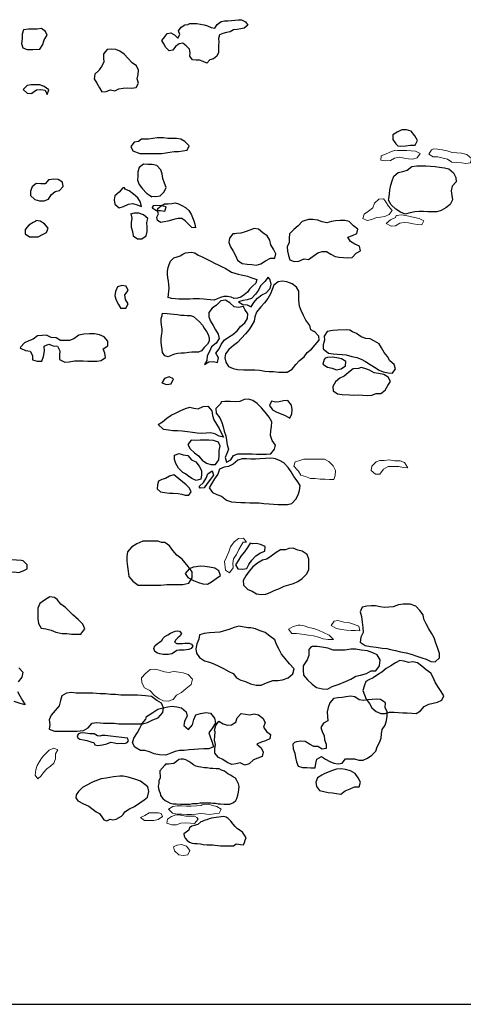
# Model space of a CAD drawing. Units: metres. Extents: x 1044 to 1576, y -53 to 20.
# Drawn here: x 1086 to 1087, y -10 to -7 of the extents above; entities that cross this region are included whole.
import ezdxf

# ---------------------------------------------------------------- set-up
doc = ezdxf.new("R2010")
doc.units = ezdxf.units.M
for name, color, linetype in [('000_dettagli_pietra_chira', 252, 'Continuous'), ('000_dettagli_pietra_scura', 251, 'Continuous'), ('50_muri sezionati', 132, 'Continuous')]:
    doc.layers.add(name, color=color, linetype=linetype)
doc.layers.add('000_mattoni', color=251, linetype='Continuous', lineweight=5)

msp = doc.modelspace()

# ---------------------------------------------------------------- linework, layer by layer
at = {"layer": '000_dettagli_pietra_chira'}
for points in [[(1086.1842, -7.2083), (1086.1737, -7.2098), (1086.1528, -7.2098), (1086.1408, -7.2113), (1086.1378, -7.2217), (1086.1378, -7.2322), (1086.1363, -7.2442), (1086.1393, -7.2546), (1086.1498, -7.2591), (1086.1632, -7.2591), (1086.1797, -7.2576), (1086.1872, -7.2471), (1086.1902, -7.2352), (1086.1977, -7.2247), (1086.1932, -7.2157)], [(1086.4163, -7.4791), (1086.406, -7.4808), (1086.3975, -7.491), (1086.4026, -7.5013), (1086.4197, -7.5081), (1086.4711, -7.5081), (1086.4813, -7.5064), (1086.4916, -7.5047), (1086.5019, -7.503), (1086.5121, -7.503), (1086.5327, -7.4996), (1086.5378, -7.4893), (1086.5275, -7.4791), (1086.5173, -7.4739), (1086.507, -7.4722), (1086.4865, -7.4722), (1086.4762, -7.4705), (1086.4608, -7.4705), (1086.4505, -7.4722), (1086.4402, -7.4739), (1086.4231, -7.4739)], [(1086.3786, -7.5902), (1086.3701, -7.6005), (1086.3598, -7.609), (1086.3581, -7.6193), (1086.3598, -7.6295), (1086.3701, -7.6381), (1086.3804, -7.6347), (1086.3923, -7.6295), (1086.4026, -7.6278), (1086.4129, -7.6312), (1086.4231, -7.6347), (1086.4214, -7.6244), (1086.4146, -7.6141), (1086.4043, -7.6056), (1086.394, -7.597), (1086.3838, -7.5936), (1086.3838, -7.5902)], [(1086.1636, -7.6732), (1086.1533, -7.68), (1086.1448, -7.6903), (1086.1448, -7.7006), (1086.1551, -7.7074), (1086.1756, -7.7074), (1086.1859, -7.7023), (1086.1961, -7.6971), (1086.1995, -7.6869), (1086.191, -7.6766), (1086.1807, -7.6698), (1086.1705, -7.6681), (1086.1705, -7.6698)], [(1086.5284, -7.7459), (1086.5358, -7.7451), (1086.5432, -7.7442), (1086.5514, -7.7459), (1086.5588, -7.7512), (1086.567, -7.7549), (1086.5749, -7.7586), (1086.5831, -7.7623), (1086.5909, -7.7665), (1086.5983, -7.7706), (1086.607, -7.7747), (1086.6164, -7.7796), (1086.6238, -7.7829), (1086.6387, -7.792), (1086.6469, -7.7944), (1086.6547, -7.7969), (1086.6621, -7.799), (1086.6699, -7.8002), (1086.6773, -7.8018), (1086.6852, -7.8047), (1086.6926, -7.8072), (1086.7, -7.8101), (1086.6975, -7.8183), (1086.6897, -7.8253), (1086.6823, -7.8327), (1086.6769, -7.8401), (1086.6695, -7.8463), (1086.6617, -7.852), (1086.6535, -7.8545), (1086.6457, -7.8553), (1086.6378, -7.852), (1086.6292, -7.8504), (1086.621, -7.8504), (1086.6127, -7.8528), (1086.6049, -7.8565), (1086.5975, -7.8594), (1086.5889, -7.8586), (1086.5798, -7.8578), (1086.5724, -7.857), (1086.5625, -7.8561), (1086.5551, -7.8561), (1086.5469, -7.8565), (1086.5391, -7.857), (1086.5127, -7.857), (1086.5037, -7.8561), (1086.4954, -7.8553), (1086.4876, -7.8532), (1086.488, -7.8454), (1086.4889, -7.838), (1086.4897, -7.8302), (1086.4889, -7.8216), (1086.488, -7.8138), (1086.4864, -7.8055), (1086.4856, -7.7973), (1086.4856, -7.7899), (1086.4872, -7.7813), (1086.4897, -7.7735), (1086.493, -7.7656), (1086.5012, -7.7582), (1086.509, -7.7558), (1086.5164, -7.7533), (1086.5222, -7.7492)], [(1086.8292, -7.9302), (1086.8264, -7.9201), (1086.817, -7.9071), (1086.8112, -7.8963), (1086.8062, -7.8841), (1086.8019, -7.8733), (1086.8004, -7.8596), (1086.8004, -7.838), (1086.7947, -7.828), (1086.7839, -7.8201), (1086.7716, -7.815), (1086.7608, -7.8136), (1086.7507, -7.815), (1086.7407, -7.8237), (1086.7363, -7.8337), (1086.732, -7.8445), (1086.7263, -7.8553), (1086.7183, -7.8654), (1086.709, -7.8755), (1086.6989, -7.8877), (1086.6946, -7.8992), (1086.6931, -7.9093), (1086.6874, -7.9194), (1086.6809, -7.9295), (1086.6723, -7.9403), (1086.6629, -7.9503), (1086.6535, -7.9604), (1086.6434, -7.9683), (1086.6326, -7.9777), (1086.6247, -7.9878), (1086.6233, -7.9978), (1086.6254, -8.0079), (1086.6319, -8.018), (1086.6427, -8.023), (1086.6535, -8.0252), (1086.6687, -8.0259), (1086.6816, -8.0266), (1086.6946, -8.0266), (1086.7068, -8.0273), (1086.7191, -8.0295), (1086.7291, -8.0302), (1086.7399, -8.0302), (1086.7522, -8.0317), (1086.7723, -8.0317), (1086.7839, -8.0245), (1086.7932, -8.0137), (1086.8019, -8.0036), (1086.8134, -7.995), (1086.8206, -7.9849), (1086.8307, -7.977), (1086.8393, -7.9662), (1086.8487, -7.9554), (1086.848, -7.9453), (1086.8379, -7.9345), (1086.8364, -7.9345)], [(1086.474, -7.8903), (1086.4846, -7.8913), (1086.4925, -7.8917), (1086.5008, -7.8926), (1086.5096, -7.8936), (1086.5179, -7.895), (1086.5253, -7.8954), (1086.5331, -7.8959), (1086.5405, -7.8963), (1086.5479, -7.8987), (1086.5553, -7.9047), (1086.5627, -7.9111), (1086.5696, -7.919), (1086.5738, -7.9264), (1086.5789, -7.9342), (1086.583, -7.9416), (1086.5853, -7.9499), (1086.5853, -7.9577), (1086.5812, -7.9651), (1086.5733, -7.9725), (1086.5673, -7.9804), (1086.5599, -7.9836), (1086.5521, -7.9841), (1086.5442, -7.9841), (1086.5368, -7.985), (1086.5267, -7.9859), (1086.5188, -7.9864), (1086.5101, -7.9873), (1086.5027, -7.9887), (1086.4948, -7.9919), (1086.4874, -7.9947), (1086.4791, -7.9924), (1086.474, -7.985), (1086.4731, -7.9776), (1086.4713, -7.9674), (1086.4703, -7.9596), (1086.4708, -7.9517), (1086.4717, -7.9444), (1086.4726, -7.9351), (1086.4726, -7.9277), (1086.4717, -7.9194), (1086.4708, -7.9107), (1086.4708, -7.9033), (1086.4731, -7.8963)], [(1086.9152, -7.9301), (1086.8937, -7.9313), (1086.8817, -7.932), (1086.8684, -7.9345), (1086.8608, -7.9452), (1086.8614, -7.9553), (1086.8589, -7.9661), (1086.8589, -7.9762), (1086.8709, -7.9863), (1086.8823, -7.9876), (1086.893, -7.9888), (1086.9038, -7.9895), (1086.9139, -7.9901), (1086.9272, -7.9939), (1086.9392, -7.997), (1086.9493, -8.0008), (1086.96, -8.0065), (1086.9714, -8.0135), (1086.9815, -8.0198), (1086.9923, -8.0267), (1087.0024, -8.0312), (1087.0144, -8.0337), (1087.0245, -8.0343), (1087.0321, -8.0236), (1087.0283, -8.0135), (1087.0182, -8.0046), (1087.0125, -7.9945), (1087.0043, -7.9844), (1086.9986, -7.9737), (1086.9923, -7.9636), (1086.9815, -7.9572), (1086.9708, -7.9522), (1086.9607, -7.9509), (1086.9493, -7.9471), (1086.9385, -7.9395), (1086.9284, -7.9351), (1086.9221, -7.9313)], [(1086.9432, -8.0229), (1086.9303, -8.0238), (1086.9192, -8.0326), (1086.909, -8.0415), (1086.8984, -8.046), (1086.8877, -8.0553), (1086.8815, -8.0659), (1086.8828, -8.0766), (1086.893, -8.0837), (1086.9041, -8.0854), (1086.9214, -8.0863), (1086.9316, -8.0868), (1086.9427, -8.0863), (1086.9538, -8.0872), (1086.9649, -8.0876), (1086.9751, -8.0868), (1086.9858, -8.0832), (1086.9964, -8.0832), (1087.0071, -8.0752), (1087.0133, -8.0641), (1087.0199, -8.0539), (1087.0146, -8.0437), (1087.004, -8.0375), (1086.9907, -8.0349), (1086.9804, -8.0331), (1086.9694, -8.0273), (1086.9587, -8.0233), (1086.9498, -8.0207)], [(1086.5427, -8.1945), (1086.5346, -8.2053), (1086.54, -8.2155), (1086.5502, -8.225), (1086.5603, -8.2324), (1086.5685, -8.2426), (1086.5793, -8.2501), (1086.5895, -8.2528), (1086.6003, -8.2528), (1086.6084, -8.2419), (1086.6091, -8.2311), (1086.6098, -8.2196), (1086.6118, -8.2094), (1086.6078, -8.1992), (1086.5962, -8.1959), (1086.5847, -8.1945), (1086.5637, -8.1945), (1086.5535, -8.1952)], [(1086.7326, -8.2377), (1086.7201, -8.2388), (1086.707, -8.2393), (1086.6962, -8.2404), (1086.6853, -8.2404), (1086.675, -8.2393), (1086.6647, -8.2393), (1086.6544, -8.2426), (1086.643, -8.2524), (1086.6321, -8.2578), (1086.6213, -8.2594), (1086.6104, -8.2643), (1086.6061, -8.2762), (1086.5979, -8.2876), (1086.5909, -8.299), (1086.5854, -8.3093), (1086.5936, -8.3202), (1086.6039, -8.3245), (1086.6148, -8.3289), (1086.6272, -8.3381), (1086.6392, -8.3424), (1086.6495, -8.343), (1086.6614, -8.3441), (1086.6718, -8.3441), (1086.6826, -8.3446), (1086.6935, -8.3446), (1086.7054, -8.3451), (1086.7168, -8.3462), (1086.7293, -8.3473), (1086.7396, -8.3479), (1086.751, -8.3489), (1086.7727, -8.3489), (1086.7836, -8.3468), (1086.7928, -8.3359), (1086.7983, -8.3256), (1086.8021, -8.3153), (1086.8037, -8.3034), (1086.7961, -8.2925), (1086.7885, -8.2817), (1086.782, -8.2708), (1086.7744, -8.2605), (1086.7646, -8.2491), (1086.7543, -8.2437), (1086.744, -8.2393), (1086.7402, -8.2383)], [(1086.5007, -8.2774), (1086.4904, -8.2812), (1086.4812, -8.2866), (1086.4725, -8.2893), (1086.4644, -8.2926), (1086.4617, -8.3018), (1086.4611, -8.311), (1086.4692, -8.3186), (1086.4785, -8.3197), (1086.4904, -8.3213), (1086.4996, -8.3218), (1086.511, -8.3224), (1086.5202, -8.324), (1086.5283, -8.3262), (1086.5365, -8.3262), (1086.5424, -8.3181), (1086.5386, -8.3094), (1086.53, -8.3018), (1086.5218, -8.2948), (1086.5132, -8.2877), (1086.5077, -8.2834)], [(1086.4632, -8.4364), (1086.4263, -8.4364), (1086.4119, -8.4428), (1086.3991, -8.4508), (1086.3895, -8.462), (1086.3879, -8.4732), (1086.3879, -8.4844), (1086.3895, -8.4972), (1086.3911, -8.5084), (1086.3927, -8.5212), (1086.4023, -8.5325), (1086.4151, -8.5421), (1086.4696, -8.5421), (1086.484, -8.5405), (1086.5225, -8.5405), (1086.5369, -8.5373), (1086.5449, -8.5244), (1086.5449, -8.51), (1086.5353, -8.4972), (1086.5209, -8.4796), (1086.5081, -8.47), (1086.4984, -8.4588), (1086.4904, -8.4476), (1086.4792, -8.4396), (1086.4712, -8.4396)], [(1086.756, -8.4576), (1086.7457, -8.4641), (1086.7339, -8.4727), (1086.7236, -8.4797), (1086.7129, -8.4824), (1086.701, -8.4894), (1086.6902, -8.4985), (1086.6811, -8.5088), (1086.673, -8.5196), (1086.667, -8.5309), (1086.6676, -8.5422), (1086.6784, -8.5524), (1086.6886, -8.5562), (1086.6988, -8.5626), (1086.7102, -8.5648), (1086.7209, -8.5637), (1086.7312, -8.5594), (1086.7414, -8.5551), (1086.7543, -8.5503), (1086.7651, -8.5449), (1086.7759, -8.5416), (1086.7872, -8.5384), (1086.798, -8.533), (1086.8082, -8.526), (1086.819, -8.5158), (1086.8239, -8.5055), (1086.8239, -8.4797), (1086.8201, -8.4689), (1086.8082, -8.4603), (1086.798, -8.4581), (1086.7867, -8.4538), (1086.7764, -8.4544), (1086.7684, -8.4571)], [(1086.1362, -8.4834), (1086.1237, -8.4822), (1086.0987, -8.4806), (1086.0882, -8.4791), (1086.0823, -8.4908), (1086.0839, -8.5009), (1086.0964, -8.5099), (1086.1081, -8.5107), (1086.1186, -8.5103), (1086.1296, -8.5119), (1086.1397, -8.508), (1086.1499, -8.5033), (1086.1499, -8.4931), (1086.1397, -8.4838), (1086.1393, -8.4838)], [(1086.5375, -8.5031), (1086.5282, -8.5138), (1086.5345, -8.524), (1086.5477, -8.5313), (1086.5603, -8.5361), (1086.5705, -8.539), (1086.5812, -8.54), (1086.5914, -8.5342), (1086.6021, -8.5259), (1086.6128, -8.5191), (1086.609, -8.5079), (1086.5987, -8.5016), (1086.5866, -8.4987), (1086.5754, -8.4977), (1086.5642, -8.4967), (1086.554, -8.4982), (1086.5482, -8.4992)], [(1086.2042, -8.5698), (1086.1914, -8.5779), (1086.1802, -8.5859), (1086.1754, -8.5971), (1086.1754, -8.6227), (1086.177, -8.6339), (1086.1834, -8.6451), (1086.1946, -8.6467), (1086.2074, -8.6499), (1086.2186, -8.6547), (1086.2331, -8.6579), (1086.2443, -8.6579), (1086.2555, -8.6595), (1086.2779, -8.6595), (1086.2875, -8.6467), (1086.2827, -8.6355), (1086.2715, -8.6243), (1086.2587, -8.6131), (1086.2411, -8.5955), (1086.2299, -8.5875), (1086.2218, -8.5763), (1086.2154, -8.5714)], [(1087.0317, -8.6987), (1087.0435, -8.7016), (1087.0576, -8.7046), (1087.0694, -8.7076), (1087.0828, -8.712), (1087.0946, -8.7164), (1087.105, -8.7194), (1087.116, -8.7246), (1087.1264, -8.726), (1087.1368, -8.7164), (1087.1375, -8.7061), (1087.1323, -8.6913), (1087.1286, -8.6809), (1087.1242, -8.6684), (1087.1183, -8.6573), (1087.1116, -8.6469), (1087.105, -8.6351), (1087.0998, -8.6232), (1087.0983, -8.6129), (1087.0902, -8.6025), (1087.0805, -8.5922), (1087.0665, -8.5877), (1087.0502, -8.5877), (1087.0391, -8.5892), (1087.0265, -8.5937), (1087.0162, -8.5951), (1087.0058, -8.5959), (1086.9954, -8.5944), (1086.9836, -8.5914), (1086.9732, -8.5914), (1086.9629, -8.5922), (1086.9518, -8.5951), (1086.9473, -8.6062), (1086.9503, -8.6173), (1086.9518, -8.6306), (1086.9533, -8.6439), (1086.954, -8.6558), (1086.9488, -8.6669), (1086.9473, -8.6787), (1086.9592, -8.6868), (1086.9718, -8.6891), (1086.9858, -8.6905), (1086.9999, -8.6928), (1087.011, -8.6942), (1087.0199, -8.6965)], [(1086.6563, -8.6404), (1086.6455, -8.6436), (1086.6326, -8.648), (1086.611, -8.6544), (1086.5992, -8.6555), (1086.5862, -8.6566), (1086.5733, -8.6577), (1086.5625, -8.6609), (1086.5604, -8.6717), (1086.5561, -8.6824), (1086.5539, -8.6943), (1086.555, -8.705), (1086.5625, -8.7158), (1086.5744, -8.7234), (1086.5862, -8.7266), (1086.597, -8.7309), (1086.6089, -8.7363), (1086.6196, -8.7417), (1086.6326, -8.7492), (1086.6433, -8.7535), (1086.6509, -8.7643), (1086.6617, -8.7697), (1086.6724, -8.7729), (1086.6843, -8.7783), (1086.6983, -8.7815), (1086.7102, -8.7815), (1086.7231, -8.7761), (1086.7382, -8.7708), (1086.75, -8.7708), (1086.7608, -8.7686), (1086.7748, -8.7643), (1086.7856, -8.7546), (1086.7888, -8.7427), (1086.7781, -8.7309), (1086.7673, -8.718), (1086.7587, -8.7072), (1086.7533, -8.6964), (1086.7468, -8.6846), (1086.7425, -8.6727), (1086.7306, -8.6641), (1086.7199, -8.6555), (1086.708, -8.6512), (1086.6962, -8.6469), (1086.6854, -8.6447), (1086.6778, -8.6447)], [(1086.8244, -8.6964), (1086.8244, -8.7104), (1086.8201, -8.7212), (1086.8104, -8.7352), (1086.8104, -8.746), (1086.8115, -8.7578), (1086.8212, -8.7686), (1086.8319, -8.7794), (1086.8427, -8.7869), (1086.8567, -8.7901), (1086.8686, -8.7912), (1086.8804, -8.7848), (1086.8966, -8.7794), (1086.9117, -8.7729), (1086.9246, -8.7675), (1086.9365, -8.76), (1086.9483, -8.7578), (1086.9623, -8.7535), (1086.9731, -8.7471), (1086.985, -8.7471), (1086.9936, -8.7352), (1086.9947, -8.7212), (1086.9882, -8.7094), (1086.9774, -8.704), (1086.9645, -8.6997), (1086.9494, -8.6975), (1086.9365, -8.6954), (1086.9246, -8.6954), (1086.9106, -8.6975), (1086.8826, -8.6975), (1086.8697, -8.6932), (1086.8557, -8.691), (1086.8438, -8.6889), (1086.8319, -8.6889), (1086.8298, -8.69)], [(1086.2153, -8.8919), (1086.2682, -8.8919), (1086.2842, -8.8903), (1086.2954, -8.8839), (1086.305, -8.8727), (1086.3163, -8.8711), (1086.3323, -8.8727), (1086.3579, -8.8727), (1086.3692, -8.8743), (1086.4268, -8.8743), (1086.4381, -8.8711), (1086.4509, -8.8647), (1086.4637, -8.8599), (1086.4749, -8.8471), (1086.4765, -8.8359), (1086.4717, -8.8246), (1086.4605, -8.8182), (1086.4477, -8.8086), (1086.4333, -8.807), (1086.414, -8.8054), (1086.374, -8.8054), (1086.3611, -8.8038), (1086.3499, -8.8038), (1086.3371, -8.8022), (1086.3243, -8.8022), (1086.3067, -8.8006), (1086.2666, -8.8006), (1086.2554, -8.799), (1086.2441, -8.8006), (1086.2329, -8.807), (1086.2297, -8.8182), (1086.2265, -8.8311), (1086.2169, -8.8423), (1086.2073, -8.8535), (1086.2025, -8.8647), (1086.2041, -8.8759), (1086.2025, -8.8871)], [(1086.4502, -8.8469), (1086.4628, -8.8389), (1086.4755, -8.8356), (1086.4861, -8.8336), (1086.4967, -8.8323), (1086.508, -8.8336), (1086.5193, -8.8362), (1086.5306, -8.8455), (1086.5326, -8.8562), (1086.5266, -8.8681), (1086.5246, -8.8787), (1086.5359, -8.888), (1086.5452, -8.8768), (1086.5485, -8.8641), (1086.5539, -8.8528), (1086.5645, -8.8495), (1086.5771, -8.8469), (1086.5884, -8.8489), (1086.5984, -8.8608), (1086.601, -8.8721), (1086.5937, -8.8841), (1086.5844, -8.896), (1086.5884, -8.908), (1086.5924, -8.9186), (1086.5957, -8.9292), (1086.5844, -8.9345), (1086.5725, -8.9345), (1086.5598, -8.9352), (1086.5492, -8.9359), (1086.5373, -8.9365), (1086.5253, -8.9379), (1086.5147, -8.9385), (1086.504, -8.9405), (1086.4934, -8.9445), (1086.4814, -8.9491), (1086.4668, -8.9485), (1086.4535, -8.9458), (1086.4429, -8.9418), (1086.4316, -8.9379), (1086.421, -8.9379), (1086.4077, -8.9305), (1086.4017, -8.9199), (1086.405, -8.9086), (1086.4137, -8.8953), (1086.4196, -8.8847), (1086.425, -8.8734), (1086.4336, -8.8628), (1086.4356, -8.8568)]]:
    msp.add_lwpolyline(points, close=True, dxfattribs=at)
at = {"layer": '000_dettagli_pietra_scura'}
for points in [[(1086.5394, -7.1968), (1086.5476, -7.1963), (1086.5561, -7.1968), (1086.5651, -7.1984), (1086.5735, -7.1997), (1086.5818, -7.202), (1086.59, -7.2061), (1086.5987, -7.2074), (1086.6049, -7.1986), (1086.6139, -7.1914), (1086.6221, -7.1904), (1086.6303, -7.1899), (1086.6386, -7.1889), (1086.6468, -7.1884), (1086.655, -7.1873), (1086.6632, -7.1873), (1086.6722, -7.1922), (1086.6784, -7.2004), (1086.6697, -7.2079), (1086.6612, -7.2094), (1086.6522, -7.2105), (1086.6437, -7.212), (1086.6355, -7.2166), (1086.627, -7.2184), (1086.6185, -7.2202), (1086.6103, -7.2233), (1086.6082, -7.2323), (1086.6085, -7.2405), (1086.6075, -7.2487), (1086.6082, -7.2572), (1086.6077, -7.2659), (1086.6041, -7.2747), (1086.5959, -7.2811), (1086.5874, -7.2834), (1086.5797, -7.2916), (1086.5715, -7.2878), (1086.5627, -7.2844), (1086.5545, -7.2847), (1086.5458, -7.2832), (1086.5394, -7.2747), (1086.5396, -7.2665), (1086.5381, -7.2582), (1086.5306, -7.2498), (1086.5221, -7.2433), (1086.5139, -7.2449), (1086.5052, -7.2516), (1086.4982, -7.26), (1086.4895, -7.2621), (1086.482, -7.2536), (1086.4772, -7.2454), (1086.4725, -7.2369), (1086.4792, -7.2284), (1086.4849, -7.2202), (1086.4939, -7.2189), (1086.5026, -7.2233), (1086.5108, -7.2313), (1086.5152, -7.2228), (1086.5119, -7.2143), (1086.5185, -7.2056), (1086.5268, -7.1997), (1086.535, -7.1992), (1086.5363, -7.1981)], [(1086.3215, -7.3091), (1086.3115, -7.3182), (1086.3097, -7.3292), (1086.3165, -7.3394), (1086.3231, -7.3502), (1086.3281, -7.3602), (1086.3389, -7.3597), (1086.3489, -7.3554), (1086.3592, -7.3574), (1086.3694, -7.3531), (1086.3797, -7.3511), (1086.3897, -7.3506), (1086.3997, -7.3513), (1086.4105, -7.3499), (1086.4159, -7.3394), (1086.4134, -7.3294), (1086.4153, -7.3189), (1086.4159, -7.3082), (1086.4112, -7.298), (1086.4009, -7.2909), (1086.3915, -7.2802), (1086.3822, -7.2702), (1086.3719, -7.2631), (1086.3619, -7.259), (1086.3519, -7.2581), (1086.3414, -7.2588), (1086.332, -7.2688), (1086.3327, -7.2788), (1086.3332, -7.2891), (1086.3277, -7.2991), (1086.3217, -7.3078)], [(1086.1611, -7.3634), (1086.1721, -7.3555), (1086.1823, -7.3545), (1086.1926, -7.3561), (1086.1976, -7.3662), (1086.2013, -7.3555), (1086.1903, -7.3475), (1086.1803, -7.3431), (1086.1595, -7.3431), (1086.1495, -7.3447), (1086.1399, -7.3548), (1086.1499, -7.3634), (1086.16, -7.3643), (1086.1625, -7.3632)], [(1087.0446, -7.4905), (1087.0559, -7.4892), (1087.0678, -7.4879), (1087.079, -7.4879), (1087.0843, -7.4767), (1087.0777, -7.4654), (1087.0691, -7.4548), (1087.0579, -7.4509), (1087.0473, -7.4515), (1087.036, -7.4568), (1087.0254, -7.4628), (1087.0254, -7.474), (1087.0327, -7.4846), (1087.0374, -7.4892)], [(1086.4466, -7.6104), (1086.4579, -7.6109), (1086.4679, -7.6097), (1086.4777, -7.5994), (1086.4826, -7.5894), (1086.4785, -7.5788), (1086.4748, -7.5676), (1086.4733, -7.5568), (1086.4699, -7.5467), (1086.4601, -7.5365), (1086.4486, -7.5345), (1086.4385, -7.5345), (1086.428, -7.5335), (1086.4177, -7.5416), (1086.4145, -7.5519), (1086.4145, -7.5622), (1086.414, -7.5722), (1086.4182, -7.5825), (1086.4262, -7.5925), (1086.4351, -7.6026), (1086.4451, -7.609), (1086.4481, -7.6121)], [(1087.0175, -7.6056), (1087.0182, -7.595), (1087.0202, -7.5838), (1087.0241, -7.5732), (1087.0274, -7.562), (1087.038, -7.5534), (1087.0493, -7.5507), (1087.0598, -7.5481), (1087.0711, -7.5388), (1087.083, -7.5375), (1087.1042, -7.5375), (1087.1154, -7.5382), (1087.1267, -7.5388), (1087.1373, -7.5408), (1087.1492, -7.5421), (1087.1598, -7.5448), (1087.1703, -7.554), (1087.1763, -7.5653), (1087.177, -7.5759), (1087.1677, -7.5864), (1087.1651, -7.597), (1087.167, -7.6083), (1087.1684, -7.6188), (1087.1631, -7.6301), (1087.1525, -7.638), (1087.1412, -7.6446), (1087.1306, -7.6473), (1087.1201, -7.6479), (1087.1095, -7.6479), (1087.0989, -7.6466), (1087.0883, -7.6466), (1087.0777, -7.6479), (1087.0671, -7.6499), (1087.0552, -7.6532), (1087.044, -7.6486), (1087.0327, -7.6413), (1087.0215, -7.6307), (1087.0149, -7.6195), (1087.0155, -7.6169)], [(1086.2017, -7.5703), (1086.1926, -7.5803), (1086.1821, -7.5803), (1086.1714, -7.5801), (1086.1613, -7.5878), (1086.1573, -7.5983), (1086.1576, -7.6088), (1086.1681, -7.6178), (1086.1789, -7.6211), (1086.1899, -7.6216), (1086.2009, -7.6176), (1086.2067, -7.6073), (1086.2169, -7.5991), (1086.2269, -7.5968), (1086.2355, -7.5866), (1086.234, -7.5766), (1086.2237, -7.57), (1086.2127, -7.5698), (1086.2027, -7.5708), (1086.2007, -7.571)], [(1086.449, -7.6383), (1086.4591, -7.6445), (1086.4691, -7.6447), (1086.4792, -7.6462), (1086.4826, -7.6354), (1086.4723, -7.6332), (1086.462, -7.6325), (1086.4515, -7.633), (1086.4486, -7.6374)], [(1086.4622, -7.64), (1086.4703, -7.633), (1086.4788, -7.6284), (1086.4869, -7.6284), (1086.4957, -7.6277), (1086.5038, -7.6261), (1086.5123, -7.6284), (1086.5204, -7.6323), (1086.5285, -7.6373), (1086.537, -7.6446), (1086.5424, -7.6531), (1086.5455, -7.6612), (1086.5486, -7.6693), (1086.5509, -7.6774), (1086.5524, -7.6858), (1086.5439, -7.6851), (1086.5362, -7.677), (1086.5281, -7.6693), (1086.52, -7.6639), (1086.5115, -7.6639), (1086.5035, -7.6654), (1086.4954, -7.6677), (1086.4865, -7.67), (1086.478, -7.672), (1086.4699, -7.6731), (1086.4618, -7.6685), (1086.4603, -7.6604), (1086.4641, -7.6523), (1086.4618, -7.645)], [(1086.3976, -7.6525), (1086.4, -7.6625), (1086.399, -7.6731), (1086.3983, -7.6843), (1086.4022, -7.6951), (1086.4035, -7.7054), (1086.4142, -7.7127), (1086.4243, -7.7123), (1086.4343, -7.7052), (1086.437, -7.6944), (1086.4368, -7.6843), (1086.436, -7.6736), (1086.4385, -7.6635), (1086.4282, -7.6549), (1086.4172, -7.651), (1086.4061, -7.6505), (1086.3973, -7.653)], [(1086.8085, -7.6712), (1086.7989, -7.6815), (1086.7886, -7.6903), (1086.7782, -7.7006), (1086.7771, -7.711), (1086.7771, -7.7213), (1086.7725, -7.7316), (1086.7729, -7.7419), (1086.7752, -7.7522), (1086.779, -7.7626), (1086.7893, -7.7668), (1086.8004, -7.766), (1086.8127, -7.7603), (1086.8234, -7.7622), (1086.8345, -7.7541), (1086.8455, -7.7457), (1086.8559, -7.7427), (1086.8662, -7.7431), (1086.8765, -7.7492), (1086.8869, -7.7549), (1086.8972, -7.7564), (1086.9075, -7.7572), (1086.9178, -7.7576), (1086.9282, -7.7568), (1086.9373, -7.7465), (1086.9477, -7.7408), (1086.9454, -7.7297), (1086.9347, -7.7251), (1086.9243, -7.719), (1086.9175, -7.7083), (1086.9289, -7.7045), (1086.9393, -7.6999), (1086.9412, -7.6892), (1086.9308, -7.6811), (1086.9209, -7.6708), (1086.9106, -7.6685), (1086.8995, -7.6685), (1086.8884, -7.6689), (1086.8781, -7.6708), (1086.8673, -7.6739), (1086.8563, -7.6716), (1086.8455, -7.6678), (1086.8337, -7.6662), (1086.8234, -7.6662), (1086.813, -7.6693)], [(1086.6425, -7.7002), (1086.6344, -7.711), (1086.6325, -7.7213), (1086.6363, -7.7316), (1086.6428, -7.7419), (1086.6486, -7.7526), (1086.6536, -7.7633), (1086.6646, -7.7717), (1086.6761, -7.7729), (1086.6876, -7.7736), (1086.6979, -7.7752), (1086.7094, -7.7725), (1086.7205, -7.7652), (1086.732, -7.7584), (1086.7427, -7.7587), (1086.7453, -7.7484), (1086.7396, -7.7373), (1086.7331, -7.727), (1086.7308, -7.7159), (1086.7243, -7.7052), (1086.714, -7.6976), (1086.7037, -7.6892), (1086.6933, -7.6876), (1086.6826, -7.6915), (1086.6715, -7.6953), (1086.6612, -7.6987), (1086.6509, -7.6999), (1086.6471, -7.7002)], [(1086.7264, -7.8044), (1086.7188, -7.8147), (1086.7085, -7.825), (1086.7037, -7.835), (1086.6967, -7.845), (1086.6867, -7.855), (1086.6763, -7.8584), (1086.666, -7.8599), (1086.6557, -7.8629), (1086.6663, -7.8699), (1086.6763, -7.8708), (1086.6863, -7.8751), (1086.6924, -7.865), (1086.7009, -7.8547), (1086.7118, -7.8468), (1086.7222, -7.8417), (1086.7319, -7.8317), (1086.734, -7.8213), (1086.7313, -7.8107), (1086.7307, -7.8092)], [(1086.3738, -7.8787), (1086.3855, -7.8783), (1086.3913, -7.8679), (1086.3847, -7.8574), (1086.3831, -7.8466), (1086.3917, -7.8361), (1086.387, -7.8257), (1086.3765, -7.8245), (1086.3661, -7.8272), (1086.361, -7.8385), (1086.3599, -7.8489), (1086.363, -7.8594), (1086.3684, -7.8698), (1086.3738, -7.8795)], [(1086.6678, -7.8742), (1086.6556, -7.8768), (1086.6453, -7.8751), (1086.6349, -7.866), (1086.6245, -7.8591), (1086.6133, -7.8608), (1086.6033, -7.8712), (1086.5925, -7.8785), (1086.5843, -7.8889), (1086.5843, -7.8993), (1086.589, -7.9097), (1086.5947, -7.92), (1086.6007, -7.9304), (1086.6068, -7.9408), (1086.6098, -7.9512), (1086.602, -7.962), (1086.5912, -7.9715), (1086.586, -7.9819), (1086.5808, -7.9927), (1086.58, -8.0035), (1086.5743, -8.0138), (1086.5847, -8.0074), (1086.5951, -8.0061), (1086.6055, -8.0086), (1086.6081, -7.9978), (1086.6016, -7.9866), (1086.6094, -7.9758), (1086.6141, -7.9654), (1086.6211, -7.9551), (1086.6314, -7.9477), (1086.6418, -7.9412), (1086.6522, -7.933), (1086.6608, -7.9226), (1086.6712, -7.914), (1086.6773, -7.9032), (1086.6781, -7.8924), (1086.6712, -7.8816), (1086.6686, -7.8772)], [(1086.1348, -7.9749), (1086.1452, -7.9796), (1086.1565, -7.9815), (1086.1627, -7.992), (1086.1623, -8.0024), (1086.1739, -8.0051), (1086.1848, -8.0051), (1086.1886, -7.9943), (1086.191, -7.9803), (1086.1906, -7.9695), (1086.2014, -7.9645), (1086.2119, -7.9691), (1086.2224, -7.9699), (1086.2278, -7.9807), (1086.2274, -7.9912), (1086.2274, -8.0016), (1086.2394, -8.0082), (1086.2503, -8.0071), (1086.2627, -8.0044), (1086.2731, -8.0044), (1086.2836, -8.0047), (1086.2952, -8.0055), (1086.3057, -8.0055), (1086.3161, -8.0051), (1086.3266, -8.004), (1086.337, -7.997), (1086.3355, -7.9865), (1086.3316, -7.9761), (1086.3425, -7.9687), (1086.3425, -7.9575), (1086.3336, -7.947), (1086.3227, -7.942), (1086.3111, -7.9401), (1086.2987, -7.9401), (1086.2855, -7.9405), (1086.2735, -7.9432), (1086.2611, -7.9521), (1086.2506, -7.9556), (1086.2402, -7.9559), (1086.2293, -7.9556), (1086.2189, -7.9498), (1086.2069, -7.9486), (1086.196, -7.9432), (1086.1855, -7.9436), (1086.1747, -7.9451), (1086.1642, -7.9525), (1086.1538, -7.9571), (1086.1433, -7.9618), (1086.1332, -7.9722), (1086.1328, -7.9734)], [(1086.861, -8.0015), (1086.8577, -8.0125), (1086.8692, -8.0202), (1086.8802, -8.0224), (1086.8907, -8.0262), (1086.9016, -8.024), (1086.9121, -8.0169), (1086.9132, -8.0065), (1086.9022, -7.9999), (1086.8912, -7.9971), (1086.8797, -7.996), (1086.8687, -7.9966), (1086.8637, -7.9982)], [(1086.4724, -8.0571), (1086.4836, -8.061), (1086.4941, -8.0596), (1086.5, -8.0477), (1086.4896, -8.0428), (1086.4787, -8.0467), (1086.4728, -8.0565)], [(1086.4635, -8.1574), (1086.4737, -8.1506), (1086.484, -8.1423), (1086.4943, -8.1345), (1086.5065, -8.1291), (1086.5178, -8.1237), (1086.5285, -8.1188), (1086.5388, -8.1159), (1086.5491, -8.1178), (1086.5593, -8.1198), (1086.5711, -8.1144), (1086.5823, -8.1134), (1086.5921, -8.1242), (1086.5936, -8.1354), (1086.597, -8.1457), (1086.6028, -8.156), (1086.6092, -8.1667), (1086.6146, -8.1775), (1086.62, -8.1877), (1086.6097, -8.1848), (1086.5989, -8.1794), (1086.5887, -8.1775), (1086.5784, -8.178), (1086.5676, -8.1789), (1086.5564, -8.178), (1086.5456, -8.176), (1086.5339, -8.175), (1086.5212, -8.1731), (1086.5099, -8.1721), (1086.4987, -8.1721), (1086.4879, -8.1711), (1086.4772, -8.1692), (1086.4752, -8.1682)], [(1086.6119, -8.1081), (1086.6017, -8.1188), (1086.6026, -8.1301), (1086.6114, -8.1413), (1086.6158, -8.1521), (1086.6193, -8.1628), (1086.6217, -8.1731), (1086.6251, -8.1843), (1086.6266, -8.1951), (1086.6286, -8.2058), (1086.6315, -8.2161), (1086.6276, -8.2263), (1086.6237, -8.2366), (1086.6271, -8.2474), (1086.6374, -8.242), (1086.6437, -8.2312), (1086.6545, -8.2273), (1086.6662, -8.2278), (1086.6882, -8.2278), (1086.6985, -8.2283), (1086.7229, -8.2283), (1086.7332, -8.2273), (1086.742, -8.2166), (1086.7445, -8.2063), (1086.7366, -8.1956), (1086.7327, -8.1838), (1086.7332, -8.1726), (1086.7347, -8.1618), (1086.7357, -8.1506), (1086.7288, -8.1393), (1086.72, -8.1276), (1086.7107, -8.1174), (1086.7004, -8.1071), (1086.6902, -8.0993), (1086.6799, -8.0963), (1086.6692, -8.0973), (1086.6589, -8.1017), (1086.6481, -8.1027), (1086.6354, -8.1017), (1086.6232, -8.1017), (1086.6154, -8.1032)], [(1086.7347, -8.1012), (1086.7303, -8.1115), (1086.7371, -8.1222), (1086.7474, -8.1276), (1086.7577, -8.132), (1086.7679, -8.1359), (1086.7787, -8.1418), (1086.7831, -8.1315), (1086.7846, -8.1213), (1086.7826, -8.1105), (1086.7738, -8.0998), (1086.7635, -8.1002), (1086.7533, -8.1027), (1086.7445, -8.1037)], [(1086.5228, -8.2721), (1086.5123, -8.2615), (1086.506, -8.251), (1086.5021, -8.2408), (1086.5025, -8.2306), (1086.5134, -8.2267), (1086.5236, -8.2295), (1086.5342, -8.2314), (1086.5435, -8.2416), (1086.5537, -8.2467), (1086.5619, -8.2568), (1086.5674, -8.2674), (1086.567, -8.2779), (1086.5654, -8.2881), (1086.5541, -8.2912), (1086.5439, -8.2865), (1086.5338, -8.2791), (1086.5287, -8.2752)], [(1086.5616, -8.3059), (1086.5717, -8.2961), (1086.5779, -8.2858), (1086.582, -8.2754), (1086.5927, -8.2681), (1086.5957, -8.2784), (1086.5886, -8.2885), (1086.5809, -8.2986), (1086.5733, -8.3087), (1086.5643, -8.3097)], [(1086.6837, -8.4418), (1086.677, -8.452), (1086.67, -8.4621), (1086.661, -8.4723), (1086.6555, -8.4825), (1086.6485, -8.493), (1086.6544, -8.5032), (1086.6653, -8.504), (1086.6755, -8.5024), (1086.6805, -8.4922), (1086.6876, -8.4821), (1086.697, -8.4715), (1086.7083, -8.4645), (1086.7185, -8.4606), (1086.72, -8.4496), (1086.7087, -8.4446), (1086.6985, -8.4422), (1086.6891, -8.443)], [(1086.4796, -8.6649), (1086.4865, -8.6608), (1086.4931, -8.6575), (1086.4984, -8.6551), (1086.5037, -8.6526), (1086.509, -8.6518), (1086.5147, -8.6522), (1086.5192, -8.6583), (1086.516, -8.6636), (1086.5107, -8.6681), (1086.5053, -8.6731), (1086.5021, -8.6784), (1086.5082, -8.6816), (1086.5213, -8.6816), (1086.527, -8.6808), (1086.5377, -8.6808), (1086.5434, -8.6833), (1086.5467, -8.6886), (1086.5422, -8.6939), (1086.5364, -8.6964), (1086.5311, -8.6972), (1086.5258, -8.6976), (1086.5139, -8.6976), (1086.5082, -8.6988), (1086.5021, -8.7029), (1086.4959, -8.707), (1086.4881, -8.7082), (1086.4751, -8.7082), (1086.4673, -8.707), (1086.4615, -8.705), (1086.4554, -8.7009), (1086.453, -8.6939), (1086.455, -8.6878), (1086.4615, -8.6821), (1086.4669, -8.6788), (1086.4722, -8.6743), (1086.4755, -8.6694)], [(1086.961, -8.773), (1086.9564, -8.7839), (1086.9537, -8.7942), (1086.9573, -8.8046), (1086.9614, -8.815), (1086.9695, -8.8254), (1086.9754, -8.8358), (1086.9858, -8.8444), (1086.9967, -8.8498), (1087.0071, -8.8498), (1087.0175, -8.8462), (1087.0283, -8.8467), (1087.0387, -8.8471), (1087.0491, -8.848), (1087.0599, -8.848), (1087.0708, -8.8489), (1087.0812, -8.8494), (1087.0916, -8.8435), (1087.1006, -8.8331), (1087.1115, -8.8272), (1087.1219, -8.8245), (1087.1327, -8.8227), (1087.1431, -8.8173), (1087.1476, -8.8069), (1087.1408, -8.7965), (1087.1332, -8.7852), (1087.1268, -8.7748), (1087.1223, -8.7635), (1087.116, -8.7531), (1087.1056, -8.745), (1087.0952, -8.736), (1087.0843, -8.7278), (1087.0735, -8.7256), (1087.0631, -8.7274), (1087.0523, -8.7238), (1087.0419, -8.7229), (1087.0315, -8.7283), (1087.0202, -8.7351), (1087.0098, -8.7418), (1086.9989, -8.7504), (1086.9885, -8.7572), (1086.9781, -8.764), (1086.9682, -8.7689)], [(1086.7861, -8.9234), (1086.7868, -8.9341), (1086.7904, -8.9449), (1086.7925, -8.9553), (1086.7943, -8.9653), (1086.799, -8.9754), (1086.809, -8.9786), (1086.8191, -8.9793), (1086.8291, -8.9797), (1086.8395, -8.98), (1086.8406, -8.9693), (1086.8431, -8.9592), (1086.8542, -8.9528), (1086.8643, -8.9592), (1086.8743, -8.9643), (1086.8844, -8.9686), (1086.8944, -8.97), (1086.9044, -8.9682), (1086.9123, -8.9578), (1086.9231, -8.9578), (1086.9339, -8.9585), (1086.9439, -8.961), (1086.9543, -8.961), (1086.9644, -8.9567), (1086.9748, -8.9496), (1086.9848, -8.9399), (1086.988, -8.9298), (1086.9934, -8.9191), (1086.9974, -8.9087), (1086.9984, -8.8983), (1086.9995, -8.8882), (1087.0074, -8.8775), (1087.0106, -8.8667), (1087.0121, -8.8556), (1087.0121, -8.8452), (1087.0067, -8.8348), (1087.0078, -8.8244), (1086.9959, -8.8158), (1086.9859, -8.8155), (1086.9658, -8.8169), (1086.955, -8.8183), (1086.945, -8.8169), (1086.9346, -8.8097), (1086.9242, -8.8083), (1086.9138, -8.8097), (1086.9037, -8.8111), (1086.8933, -8.8119), (1086.8829, -8.814), (1086.8747, -8.8241), (1086.8704, -8.8355), (1086.8679, -8.8456), (1086.8689, -8.857), (1086.8696, -8.8674), (1086.8592, -8.8728), (1086.8528, -8.8829), (1086.856, -8.8929), (1086.861, -8.9029), (1086.8621, -8.913), (1086.8661, -8.923), (1086.8661, -8.9331), (1086.856, -8.9349), (1086.846, -8.9284), (1086.8359, -8.9288), (1086.8255, -8.9227), (1086.8155, -8.9166), (1086.8054, -8.9159), (1086.795, -8.9173), (1086.7896, -8.9191)], [(1086.5982, -8.8892), (1086.6018, -8.8785), (1086.6085, -8.8683), (1086.6187, -8.8744), (1086.6289, -8.8775), (1086.6391, -8.8765), (1086.6493, -8.8703), (1086.6529, -8.8601), (1086.6621, -8.8499), (1086.6723, -8.8509), (1086.6831, -8.8524), (1086.6933, -8.8504), (1086.7035, -8.8524), (1086.7137, -8.8611), (1086.7199, -8.8713), (1086.7158, -8.8821), (1086.7224, -8.8923), (1086.7326, -8.9), (1086.7311, -8.9102), (1086.7204, -8.9153), (1086.7102, -8.9183), (1086.6999, -8.9229), (1086.7102, -8.9316), (1086.7148, -8.9424), (1086.7122, -8.9526), (1086.702, -8.9567), (1086.6918, -8.9602), (1086.6815, -8.9699), (1086.6713, -8.973), (1086.6601, -8.9674), (1086.6499, -8.9704), (1086.6396, -8.972), (1086.6289, -8.9669), (1086.6182, -8.9597), (1086.6079, -8.9546), (1086.5993, -8.9444), (1086.5987, -8.9342), (1086.6003, -8.924), (1086.5982, -8.9137), (1086.5987, -8.9035), (1086.5998, -8.8933)], [(1086.3901, -8.9089), (1086.3495, -8.9041), (1086.336, -8.9024), (1086.3283, -8.9026), (1086.3235, -8.9039), (1086.3179, -8.9028), (1086.31, -8.8986), (1086.3057, -8.8986), (1086.2995, -8.8985), (1086.2892, -8.8964), (1086.2825, -8.8956), (1086.2767, -8.897), (1086.272, -8.8994), (1086.2692, -8.9029), (1086.2707, -8.9078), (1086.2755, -8.9114), (1086.2845, -8.9125), (1086.2928, -8.914), (1086.3042, -8.9179), (1086.3092, -8.9188), (1086.3117, -8.9248), (1086.3192, -8.9263), (1086.3302, -8.9243), (1086.3407, -8.9226), (1086.3497, -8.9185), (1086.3587, -8.9198), (1086.3654, -8.9211), (1086.375, -8.9209), (1086.3832, -8.9215), (1086.389, -8.9188), (1086.3922, -8.9149), (1086.3901, -8.9089), (1086.3901, -8.9089)], [(1086.4789, -8.9736), (1086.4789, -8.9736), (1086.4789, -8.9736), (1086.4673, -8.9873), (1086.468, -9.0037), (1086.4646, -9.0105), (1086.4646, -9.0173), (1086.4632, -9.0235), (1086.4639, -9.0296), (1086.4659, -9.0351), (1086.468, -9.0406), (1086.4687, -9.0461), (1086.4748, -9.0536), (1086.4803, -9.0584), (1086.4865, -9.0611), (1086.4919, -9.0645), (1086.4995, -9.0659), (1086.5063, -9.0659), (1086.5179, -9.0666), (1086.5391, -9.0666), (1086.5453, -9.0652), (1086.5569, -9.0652), (1086.5637, -9.0638), (1086.5891, -9.0638), (1086.5945, -9.0645), (1086.6007, -9.0645), (1086.6068, -9.0659), (1086.613, -9.0659), (1086.6212, -9.0666), (1086.6349, -9.0666), (1086.6438, -9.0625), (1086.6492, -9.0584), (1086.652, -9.0529), (1086.654, -9.0454), (1086.6554, -9.0378), (1086.6568, -9.0317), (1086.6574, -9.0242), (1086.6561, -9.018), (1086.652, -9.0098), (1086.6486, -9.0044), (1086.6417, -9.0003), (1086.6362, -8.9975), (1086.6301, -8.9941), (1086.6219, -8.9879), (1086.615, -8.9852), (1086.6096, -8.9825), (1086.602, -8.9825), (1086.5945, -8.9811), (1086.5877, -8.9811), (1086.5808, -8.9797), (1086.574, -8.9797), (1086.5658, -8.9784), (1086.5596, -8.977), (1086.5535, -8.9756), (1086.548, -8.9729), (1086.5419, -8.9681), (1086.5364, -8.9647), (1086.5295, -8.9606), (1086.5241, -8.9592), (1086.5186, -8.9592), (1086.5131, -8.9599), (1086.507, -8.9647), (1086.5008, -8.9695), (1086.4947, -8.9702), (1086.4878, -8.9709), (1086.481, -8.9709), (1086.4789, -8.9736)], [(1086.8556, -8.9973), (1086.8452, -9.0037), (1086.8409, -9.0138), (1086.8424, -9.0242), (1086.8496, -9.0343), (1086.86, -9.0361), (1086.8704, -9.0392), (1086.8805, -9.0394), (1086.8906, -9.0409), (1086.901, -9.0427), (1086.9115, -9.0351), (1086.9229, -9.03), (1086.9338, -9.0255), (1086.9447, -9.0252), (1086.9482, -9.0141), (1086.9421, -9.0034), (1086.935, -8.9933), (1086.9236, -8.9867), (1086.9122, -8.9839), (1086.9016, -8.9824), (1086.8906, -8.9829), (1086.8805, -8.9862), (1086.8704, -8.9905), (1086.8612, -8.9938)], [(1086.3918, -9.0025), (1086.3796, -9.0001), (1086.3716, -8.9997), (1086.3562, -9.0015), (1086.3384, -9.0046), (1086.3268, -9.0064), (1086.308, -9.013), (1086.3027, -9.0158), (1086.2817, -9.027), (1086.2727, -9.0364), (1086.2667, -9.0448), (1086.2664, -9.0517), (1086.2709, -9.0587), (1086.2846, -9.0661), (1086.2971, -9.0717), (1086.3146, -9.0853), (1086.3226, -9.0891), (1086.33, -9.0992), (1086.3328, -9.1045), (1086.3401, -9.1066), (1086.3481, -9.1031), (1086.3551, -9.1041), (1086.3625, -9.1031), (1086.3754, -9.0957), (1086.3792, -9.0916), (1086.3838, -9.0853), (1086.3946, -9.0779), (1086.4065, -9.0727), (1086.4198, -9.0636), (1086.4299, -9.0566), (1086.4379, -9.05), (1086.4407, -9.0367), (1086.4386, -9.0256), (1086.4313, -9.0193), (1086.4208, -9.0116), (1086.4096, -9.0074), (1086.3918, -9.0025)], [(1086.5586, -9.1153), (1086.5495, -9.1176), (1086.5442, -9.1191), (1086.5382, -9.1236), (1086.5367, -9.1289), (1086.5306, -9.1342), (1086.5246, -9.138), (1086.5253, -9.1433), (1086.5283, -9.1486), (1086.5329, -9.1539), (1086.5382, -9.1577), (1086.545, -9.1599), (1086.5503, -9.1607), (1086.5571, -9.1614), (1086.5646, -9.1622), (1086.5715, -9.1637), (1086.5805, -9.1645), (1086.5941, -9.1645), (1086.5994, -9.1652), (1086.6063, -9.166), (1086.6123, -9.1667), (1086.6441, -9.1667), (1086.6501, -9.1622), (1086.6554, -9.1629), (1086.6607, -9.1637), (1086.6675, -9.1645), (1086.6698, -9.1584), (1086.6721, -9.1531), (1086.6743, -9.1478), (1086.6698, -9.141), (1086.6653, -9.1342), (1086.66, -9.1297), (1086.6532, -9.1259), (1086.6479, -9.1206), (1086.6426, -9.1146), (1086.6373, -9.1077), (1086.6312, -9.1009), (1086.6259, -9.0979), (1086.6199, -9.0964), (1086.6146, -9.0972), (1086.6085, -9.0979), (1086.6025, -9.0987), (1086.5964, -9.0994), (1086.5911, -9.1002), (1086.5851, -9.1017), (1086.5798, -9.104), (1086.5737, -9.1062), (1086.5684, -9.1085), (1086.5654, -9.1093)]]:
    msp.add_lwpolyline(points, close=True, dxfattribs=at)
for points in [[(1086.1298, -8.7401), (1086.1388, -8.7506), (1086.1366, -8.7626), (1086.1283, -8.7738)], [(1086.1261, -8.7971), (1086.1321, -8.8076), (1086.1381, -8.8181), (1086.1448, -8.8286), (1086.1328, -8.8256), (1086.1186, -8.8211)]]:
    msp.add_lwpolyline(points, dxfattribs=at)
at = {"layer": '000_mattoni'}
for points in [[(1087.0307, -7.5), (1087.0184, -7.5049), (1087.008, -7.5094), (1086.9977, -7.5138), (1086.9967, -7.5242), (1087.0075, -7.5256), (1087.0194, -7.5246), (1087.0297, -7.5187), (1087.0411, -7.5168), (1087.0524, -7.5187), (1087.0628, -7.5207), (1087.0732, -7.5212), (1087.0835, -7.5182), (1087.0905, -7.5079), (1087.0796, -7.5024), (1087.0589, -7.5005), (1087.0367, -7.5005)], [(1087.1176, -7.4995), (1087.1117, -7.5098), (1087.122, -7.5163), (1087.1334, -7.5163), (1087.1457, -7.5187), (1087.1561, -7.5217), (1087.167, -7.5286), (1087.1778, -7.5296), (1087.1897, -7.5306), (1087.2005, -7.5316), (1087.2114, -7.5306), (1087.2139, -7.5197), (1087.203, -7.5103), (1087.1902, -7.5074), (1087.1783, -7.5064), (1087.1675, -7.5054), (1087.1556, -7.5015), (1087.1433, -7.4995), (1087.1324, -7.4975), (1087.1225, -7.4965)], [(1087.0034, -7.6167), (1086.9916, -7.6171), (1086.9816, -7.6272), (1086.9772, -7.6381), (1086.9672, -7.6464), (1086.9567, -7.6529), (1086.9536, -7.6638), (1086.9637, -7.6682), (1086.975, -7.6664), (1086.9859, -7.6616), (1086.996, -7.6608), (1087.0064, -7.659), (1087.0169, -7.6542), (1087.0235, -7.6442), (1087.0147, -7.6337), (1087.0082, -7.6232), (1087.0073, -7.6211)], [(1087.0318, -7.6612), (1087.02, -7.6669), (1087.0095, -7.676), (1087.0213, -7.6821), (1087.0318, -7.6813), (1087.0418, -7.6747), (1087.0527, -7.673), (1087.0632, -7.6743), (1087.0737, -7.6765), (1087.0841, -7.6782), (1087.0951, -7.6791), (1087.0994, -7.6691), (1087.0885, -7.6634), (1087.0776, -7.6616), (1087.0667, -7.659), (1087.0562, -7.6564), (1087.0453, -7.6547), (1087.0353, -7.6564), (1087.0326, -7.6577)], [(1086.8052, -8.2782), (1086.8163, -8.2819), (1086.8283, -8.2865), (1086.8394, -8.2865), (1086.8514, -8.2884), (1086.8634, -8.2884), (1086.8736, -8.2893), (1086.8837, -8.2893), (1086.8874, -8.2792), (1086.8883, -8.2672), (1086.8828, -8.2561), (1086.8717, -8.2459), (1086.8615, -8.2404), (1086.8126, -8.2404), (1086.8024, -8.2431), (1086.7913, -8.2468), (1086.7886, -8.257), (1086.7978, -8.2672), (1086.7996, -8.269)], [(1086.9858, -8.2464), (1086.9753, -8.257), (1086.9732, -8.2675), (1086.9837, -8.2759), (1086.9942, -8.2759), (1087.0027, -8.2643), (1087.0142, -8.258), (1087.0395, -8.258), (1087.05, -8.2601), (1087.0616, -8.2612), (1087.0532, -8.2485), (1087.0426, -8.2443), (1087.029, -8.2443), (1087.0163, -8.2422), (1087.0048, -8.2433), (1086.9942, -8.2433)], [(1086.6751, -8.4394), (1086.6677, -8.4292), (1086.6557, -8.4301), (1086.6455, -8.4385), (1086.6363, -8.4505), (1086.6326, -8.4625), (1086.627, -8.4754), (1086.6224, -8.4856), (1086.6243, -8.5059), (1086.6344, -8.5123), (1086.6427, -8.5003), (1086.6418, -8.4902), (1086.6437, -8.4791), (1086.6511, -8.4689), (1086.6566, -8.4569), (1086.6621, -8.4468), (1086.6668, -8.4394)], [(1086.885, -8.6284), (1086.8779, -8.6388), (1086.8902, -8.6459), (1086.9025, -8.6485), (1086.9148, -8.6498), (1086.9252, -8.6505), (1086.9356, -8.6511), (1086.946, -8.6518), (1086.944, -8.6407), (1086.931, -8.6356), (1086.9194, -8.6317), (1086.9083, -8.6304), (1086.8967, -8.6278), (1086.8934, -8.6265)], [(1086.7988, -8.6382), (1086.7864, -8.6414), (1086.7754, -8.6472), (1086.7832, -8.6576), (1086.7949, -8.6583), (1086.8072, -8.6595), (1086.8234, -8.6615), (1086.8357, -8.6634), (1086.8474, -8.6667), (1086.8584, -8.6706), (1086.8707, -8.6725), (1086.8831, -8.6725), (1086.8727, -8.6621), (1086.8597, -8.6557), (1086.8487, -8.6505), (1086.8364, -8.6459), (1086.824, -8.6433), (1086.813, -8.6395), (1086.8033, -8.6382)], [(1086.4896, -8.7511), (1086.4783, -8.7498), (1086.4657, -8.7458), (1086.4551, -8.7432), (1086.4438, -8.7439), (1086.4332, -8.7538), (1086.4233, -8.7644), (1086.4239, -8.7757), (1086.4306, -8.7883), (1086.4432, -8.7942), (1086.4544, -8.8062), (1086.4657, -8.8148), (1086.4763, -8.8194), (1086.4883, -8.8201), (1086.4996, -8.8161), (1086.5075, -8.8055), (1086.5195, -8.7996), (1086.5301, -8.7896), (1086.542, -8.7797), (1086.5453, -8.7677), (1086.5354, -8.7558), (1086.5234, -8.7518), (1086.5128, -8.7505), (1086.5015, -8.7492), (1086.4962, -8.7498)], [(1086.1847, -8.9557), (1086.1788, -8.9649), (1086.1736, -8.9744), (1086.1702, -8.9848), (1086.1685, -8.9971), (1086.1748, -9.0059), (1086.1828, -8.9988), (1086.189, -8.9907), (1086.1964, -8.9823), (1086.2056, -8.9758), (1086.2136, -8.9687), (1086.2172, -8.958), (1086.2178, -8.946), (1086.2229, -8.9368), (1086.2132, -8.9326), (1086.202, -8.9375), (1086.1938, -8.9461), (1086.1892, -8.9503)], [(1086.5662, -9.0697), (1086.5549, -9.0709), (1086.5425, -9.0717), (1086.5312, -9.0717), (1086.5191, -9.0709), (1086.509, -9.0709), (1086.4981, -9.0726), (1086.4877, -9.079), (1086.4977, -9.0887), (1086.509, -9.0907), (1086.5203, -9.0907), (1086.5316, -9.0915), (1086.5433, -9.0919), (1086.5537, -9.0911), (1086.5646, -9.0895), (1086.5747, -9.0903), (1086.5856, -9.0915), (1086.5977, -9.0899), (1086.6093, -9.0887), (1086.6142, -9.0786), (1086.6041, -9.0722), (1086.5936, -9.0697), (1086.5831, -9.0665), (1086.5727, -9.0673), (1086.569, -9.0681)], [(1086.4639, -9.0875), (1086.4522, -9.0875), (1086.4417, -9.0879), (1086.4317, -9.0939), (1086.4208, -9.0991), (1086.4309, -9.106), (1086.453, -9.106), (1086.4635, -9.1032), (1086.474, -9.0963), (1086.4708, -9.0891)], [(1086.5505, -9.0955), (1086.5396, -9.0959), (1086.5292, -9.0959), (1086.5171, -9.0935), (1086.5058, -9.0927), (1086.4953, -9.0967), (1086.4853, -9.1024), (1086.484, -9.1124), (1086.4957, -9.1164), (1086.5074, -9.1164), (1086.5179, -9.1124), (1086.5292, -9.1116), (1086.5404, -9.1124), (1086.5505, -9.1128), (1086.559, -9.1024), (1086.5558, -9.0987)], [(1086.5004, -9.1687), (1086.5027, -9.1789), (1086.5129, -9.1879), (1086.5236, -9.1896), (1086.5343, -9.1879), (1086.5389, -9.1777), (1086.531, -9.1676), (1086.5196, -9.1636), (1086.5089, -9.1647), (1086.5083, -9.1653)]]:
    msp.add_lwpolyline(points, close=True, dxfattribs=at)
at = {"layer": '50_muri sezionati'}
msp.add_line((1076.1625, -9.5463), (1100.5816, -9.5463), dxfattribs=at)

doc.saveas('drawing.dxf')
